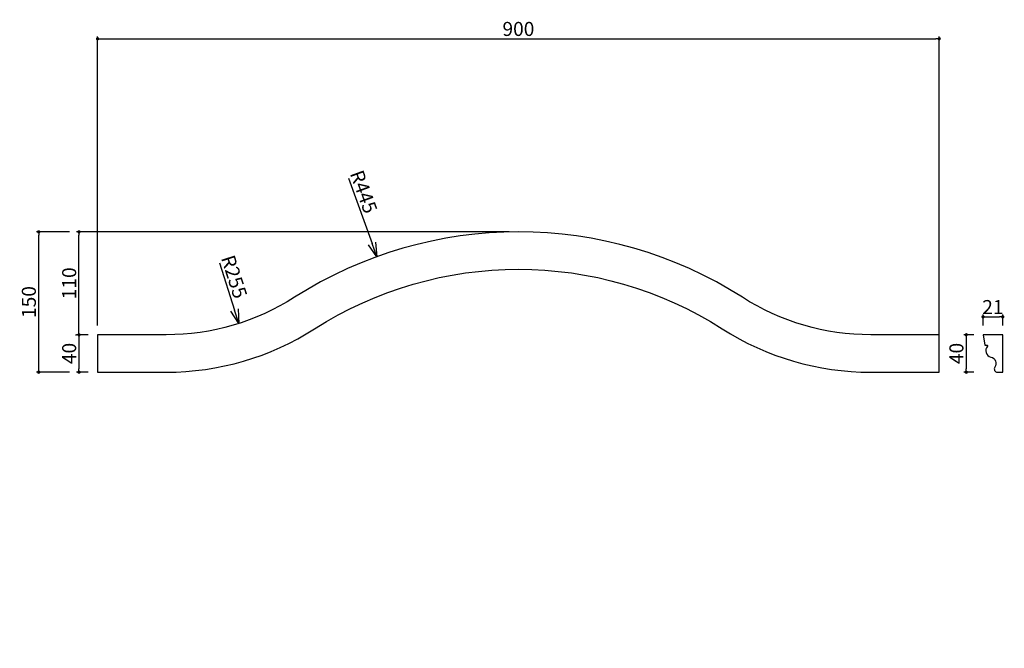
# Model space of a CAD drawing. Extents: x 44 to 1097, y -212 to 460.
import ezdxf

# ---------------------------------------------------------------- set-up
doc = ezdxf.new("R2010")
doc.units = 0
doc.header["$LTSCALE"] = 0.5
doc.layers.get('0').update_dxf_attribs({"linetype": 'CONTINUOUS'})
doc.layers.get('DEFPOINTS').update_dxf_attribs({"color": 165, "linetype": 'CONTINUOUS'})
doc.layers.add('L-1', color=1, linetype='CONTINUOUS')
doc.layers.add('SUNPO', color=7, linetype='CONTINUOUS')
doc.styles.add('DIMSTAND', font='simplex.shx', dxfattribs={"width": 0.6, "bigfont": 'bigfont.shx'})
doc.dimstyles.new('ADD1-005', dxfattribs={"dimscale": 5, "dimtxt": 3, "dimasz": 0.7, "dimexe": 0.5, "dimexo": 2, "dimgap": 0.6, "dimtad": 0, "dimdec": 1, "dimdsep": 46, "dimtxsty": 'DIMSTAND', "dimblk1": 'DOT', "dimblk2": 'DOT', "dimsah": 1, "dimcen": -2.5, "dimclrd": 256, "dimclre": 256, "dimclrt": 3, "dimadec": 0, "dimazin": 0, "dimtfac": 1, "dimtdec": 1, "dimtix": 1, "dimtmove": 2, "dimatfit": 3, "dimldrblk": 'ORIGIN', "dimfxl": 1, "dimtvp": 0.7, "dimtolj": 1, "dimarcsym": 0})
doc.dimstyles.new('径寸法(005)', dxfattribs={"dimscale": 5, "dimtxt": 3, "dimasz": 3, "dimexe": 0.5, "dimexo": 2, "dimgap": 0.6, "dimtad": 0, "dimdec": 1, "dimdsep": 46, "dimtxsty": 'DIMSTAND', "dimblk1": 'DOTSMALL', "dimblk2": 'OPEN30', "dimsah": 1, "dimcen": 0, "dimse2": 1, "dimclrd": 256, "dimclre": 256, "dimclrt": 3, "dimadec": 0, "dimazin": 0, "dimtfac": 1, "dimtdec": 1, "dimtix": 1, "dimtofl": 0, "dimtmove": 0, "dimatfit": 3, "dimldrblk": 'ORIGIN', "dimfxl": 1, "dimtvp": 0.7, "dimtolj": 1, "dimarcsym": 0})

# ---------------------------------------------------------------- blocks, each defined once
blk = doc.blocks.new('_Dot')
at = {"color": 0, "linetype": 'ByBlock', "lineweight": -2}
blk.add_line((-0.5, 0), (-1, 0), dxfattribs=at)
at = {"color": 0, "linetype": 'ByBlock', "const_width": 0.5}
blk.add_lwpolyline([(-0.25, 0, 1), (0.25, 0, 1)], format="xyb", close=True, dxfattribs=at)
blk = doc.blocks.new('*D6')
at = {"layer": 'DEFPOINTS', "color": 0}
for p in [(1073.8, 123), (1055.8, 83), (1073.8, 83)]:
    blk.add_point(p, dxfattribs=at)
at = {"layer": 'SUNPO', "lineweight": -2}
for p, q in [((1063.8, 123), (1053.3, 123)), ((1055.8, 119.5), (1055.8, 86.5)), ((1063.8, 83), (1053.3, 83))]:
    blk.add_line(p, q, dxfattribs=at)
at = {"layer": 'SUNPO', "lineweight": -2, "xscale": 3.5, "yscale": 3.5, "zscale": 3.5}
for p, rotation in [((1055.8, 123), 90), ((1055.8, 83), 270)]:
    blk.add_blockref('_Dot', p, dxfattribs=dict(at, rotation=rotation))
at = {"layer": 'SUNPO', "color": 3, "insert": (1045.3, 103), "char_height": 15, "attachment_point": 5, "rotation": 90, "style": 'DIMSTAND'}
blk.add_mtext('\\A1;40', dxfattribs=at)
blk = doc.blocks.new('_ORIGIN')
at = {"color": 0, "linetype": 'ByBlock'}
blk.add_line((-0.5, 0), (-1, 0), dxfattribs=at)
blk.add_circle((0, 0), 0.5, dxfattribs=at)
blk = doc.blocks.new('*D7')
at = {"layer": 'DEFPOINTS', "color": 0}
for p in [(126.9, 123), (107, 83), (126.9, 83)]:
    blk.add_point(p, dxfattribs=at)
at = {"layer": 'SUNPO', "lineweight": -2}
for p, q in [((116.9, 123), (104.5, 123)), ((107, 119.5), (107, 86.5)), ((116.9, 83), (104.5, 83))]:
    blk.add_line(p, q, dxfattribs=at)
at = {"layer": 'SUNPO', "lineweight": -2, "xscale": 3.5, "yscale": 3.5, "zscale": 3.5}
for p, rotation in [((107, 123), 90), ((107, 83), 270)]:
    blk.add_blockref('_Dot', p, dxfattribs=dict(at, rotation=rotation))
at = {"layer": 'SUNPO', "color": 3, "insert": (96.5, 103), "char_height": 15, "attachment_point": 5, "rotation": 90, "style": 'DIMSTAND'}
blk.add_mtext('\\A1;40', dxfattribs=at)
blk = doc.blocks.new('*D8')
at = {"layer": 'DEFPOINTS', "color": 0}
for p in [(107, 233), (576.9, 233), (113.3, 123)]:
    blk.add_point(p, dxfattribs=at)
at = {"layer": 'SUNPO', "lineweight": -2}
for p, q in [((566.9, 233), (104.5, 233)), ((107, 126.5), (107, 229.5)), ((103.3, 123), (104.5, 123))]:
    blk.add_line(p, q, dxfattribs=at)
at = {"layer": 'SUNPO', "lineweight": -2, "xscale": 3.5, "yscale": 3.5, "zscale": 3.5}
for p, rotation in [((107, 233), 90), ((107, 123), 270)]:
    blk.add_blockref('_Dot', p, dxfattribs=dict(at, rotation=rotation))
at = {"layer": 'SUNPO', "color": 3, "insert": (96.5, 178), "char_height": 15, "attachment_point": 5, "rotation": 90, "style": 'DIMSTAND'}
blk.add_mtext('\\A1;110', dxfattribs=at)
blk = doc.blocks.new('*D9')
at = {"layer": 'DEFPOINTS', "color": 0}
for p in [(63.9, 233), (107, 233), (107, 83)]:
    blk.add_point(p, dxfattribs=at)
at = {"layer": 'SUNPO', "lineweight": -2}
for p, q in [((97, 233), (61.4, 233)), ((63.9, 86.5), (63.9, 229.5)), ((97, 83), (61.4, 83))]:
    blk.add_line(p, q, dxfattribs=at)
at = {"layer": 'SUNPO', "lineweight": -2, "xscale": 3.5, "yscale": 3.5, "zscale": 3.5}
for p, rotation in [((63.9, 233), 90), ((63.9, 83), 270)]:
    blk.add_blockref('_Dot', p, dxfattribs=dict(at, rotation=rotation))
at = {"layer": 'SUNPO', "color": 3, "insert": (53.4, 158), "char_height": 15, "attachment_point": 5, "rotation": 90, "style": 'DIMSTAND'}
blk.add_mtext('\\A1;150', dxfattribs=at)
blk = doc.blocks.new('*D10')
at = {"layer": 'DEFPOINTS', "color": 0}
for p in [(1026.9, 439.3), (126.9, 123), (1026.9, 113)]:
    blk.add_point(p, dxfattribs=at)
at = {"layer": 'SUNPO', "lineweight": -2}
for p, q in [((126.9, 133), (126.9, 441.8)), ((130.4, 439.3), (1023.4, 439.3)), ((1026.9, 123), (1026.9, 441.8))]:
    blk.add_line(p, q, dxfattribs=at)
at = {"layer": 'SUNPO', "lineweight": -2, "xscale": 3.5, "yscale": 3.5, "zscale": 3.5, "rotation": 180}
blk.add_blockref('_Dot', (126.9, 439.3), dxfattribs=at)
at = {"layer": 'SUNPO', "lineweight": -2, "xscale": 3.5, "yscale": 3.5, "zscale": 3.5}
blk.add_blockref('_Dot', (1026.9, 439.3), dxfattribs=at)
at = {"layer": 'SUNPO', "color": 3, "insert": (576.9, 449.8), "char_height": 15, "attachment_point": 5, "style": 'DIMSTAND'}
blk.add_mtext('\\A1;900', dxfattribs=at)
blk = doc.blocks.new('*D11')
at = {"layer": 'DEFPOINTS', "color": 0}
for p in [(1094.8, 142.1), (1073.8, 123), (1094.8, 123)]:
    blk.add_point(p, dxfattribs=at)
at = {"layer": 'SUNPO', "lineweight": -2}
for p, q in [((1073.8, 133), (1073.8, 144.6)), ((1077.3, 142.1), (1091.3, 142.1)), ((1094.8, 133), (1094.8, 144.6))]:
    blk.add_line(p, q, dxfattribs=at)
at = {"layer": 'SUNPO', "lineweight": -2, "xscale": 3.5, "yscale": 3.5, "zscale": 3.5, "rotation": 180}
blk.add_blockref('_Dot', (1073.8, 142.1), dxfattribs=at)
at = {"layer": 'SUNPO', "lineweight": -2, "xscale": 3.5, "yscale": 3.5, "zscale": 3.5}
blk.add_blockref('_Dot', (1094.8, 142.1), dxfattribs=at)
at = {"layer": 'SUNPO', "color": 3, "insert": (1084.3, 152.6), "char_height": 15, "attachment_point": 5, "style": 'DIMSTAND'}
blk.add_mtext('\\A1;21', dxfattribs=at)
blk = doc.blocks.new('_Open30')
at = {"color": 0, "linetype": 'ByBlock', "lineweight": -2}
for p, q in [((-1, 0.268), (0, 0)), ((0, 0), (-1, -0.268)), ((0, 0), (-1, 0))]:
    blk.add_line(p, q, dxfattribs=at)
blk = doc.blocks.new('*D12')
at = {"layer": 'DEFPOINTS', "color": 0}
for p in [(200.2, 378), (277.9, 135.1)]:
    blk.add_point(p, dxfattribs=at)
at = {"layer": 'SUNPO', "lineweight": -2}
blk.add_line((257.2, 200), (273.4, 149.4), dxfattribs=at)
at = {"layer": 'SUNPO', "lineweight": -2, "xscale": 15, "yscale": 15, "zscale": 15, "rotation": 287.7378408001641}
blk.add_blockref('_Open30', (277.9, 135.1), dxfattribs=at)
at = {"layer": 'SUNPO', "color": 3, "insert": (273, 185), "char_height": 15, "attachment_point": 5, "rotation": 287.7378, "style": 'DIMSTAND'}
blk.add_mtext('\\A1;R255', dxfattribs=at)
blk = doc.blocks.new('_DOTSMALL')
at = {"color": 0, "linetype": 'ByBlock', "const_width": 0.5}
blk.add_lwpolyline([(-0.0625, 0, 1), (0.0625, 0, 1)], format="xyb", close=True, dxfattribs=at)
blk = doc.blocks.new('*D13')
at = {"layer": 'DEFPOINTS', "color": 0}
for p in [(425.5, 206.4), (576.9, -212)]:
    blk.add_point(p, dxfattribs=at)
at = {"layer": 'SUNPO', "lineweight": -2}
blk.add_line((395.1, 290.2), (420.4, 220.5), dxfattribs=at)
at = {"layer": 'SUNPO', "lineweight": -2, "xscale": 15, "yscale": 15, "zscale": 15, "rotation": 289.8979072854995}
blk.add_blockref('_Open30', (425.5, 206.4), dxfattribs=at)
at = {"layer": 'SUNPO', "color": 3, "insert": (411.5, 275.8), "char_height": 15, "attachment_point": 5, "rotation": 289.8979, "style": 'DIMSTAND'}
blk.add_mtext('\\A1;R445', dxfattribs=at)

msp = doc.modelspace()

# ---------------------------------------------------------------- linework, layer by layer
at = {"layer": 'L-1'}
for points in [[(1026.93, 122.99), (953.63, 122.99, -0.1430198), (816.4, 163.06, 0.2920125), (337.46, 163.06, -0.1430198), (200.23, 122.99), (126.93, 122.99), (126.93, 82.99), (200.23, 82.99, 0.1430198), (358.99, 129.34, -0.2920125), (794.88, 129.34, 0.1430198), (953.63, 82.99), (1026.93, 82.99)], [(1075.76, 111.99), (1077.94, 111.99, -0.6482315), (1078.54, 110.65, 0.5691031), (1082.15, 99.17, -0.524836), (1086.36, 88.44, 0.6008689), (1089.26, 82.99), (1094.76, 82.99), (1094.76, 122.99), (1073.76, 122.99)]]:
    msp.add_lwpolyline(points, format="xyb", close=True, dxfattribs=at)

# ---------------------------------------------------------------- dimensions: what is measured, and where the dimension line sits
at = {"layer": 'SUNPO'}
for base, p1, p2, picture, middle in [((1026.93, 439.32), (126.93, 122.99), (1026.93, 112.99), '*D10', (576.93, 449.82)), ((1094.76, 142.15), (1073.76, 122.99), (1094.76, 122.99), '*D11', (1084.26, 152.65))]:
    dim = msp.add_linear_dim(base=base, p1=p1, p2=p2, dimstyle='ADD1-005', dxfattribs=at)
    dim.commit()
    dim.dimension.update_dxf_attribs({"geometry": picture, "text_midpoint": middle})
for center, mpoint, picture, middle in [((200.23, 377.99), (277.92, 135.11), '*D12', (262.97, 181.85)), ((576.93, -212.01), (425.48, 206.42), '*D13', (401.64, 272.27))]:
    dim = msp.add_radius_dim(center=center, mpoint=mpoint, dimstyle='径寸法(005)', dxfattribs=at)
    dim.commit()
    dim.dimension.update_dxf_attribs({"geometry": picture, "text_midpoint": middle, "dimtype": 164})
for base, p1, p2, picture, middle in [((63.92, 232.99), (107.01, 82.99), (107.01, 232.99), '*D9', (53.42, 157.99)), ((107.01, 232.99), (113.29, 122.99), (576.93, 232.99), '*D8', (96.51, 177.99)), ((107.01, 82.99), (126.93, 122.99), (126.93, 82.99), '*D7', (96.51, 102.99)), ((1055.81, 82.99), (1073.76, 122.99), (1073.76, 82.99), '*D6', (1045.31, 102.99))]:
    dim = msp.add_linear_dim(base=base, p1=p1, p2=p2, angle=90, dimstyle='ADD1-005', dxfattribs=at)
    dim.commit()
    dim.dimension.update_dxf_attribs({"geometry": picture, "text_midpoint": middle})

doc.saveas('drawing.dxf')
